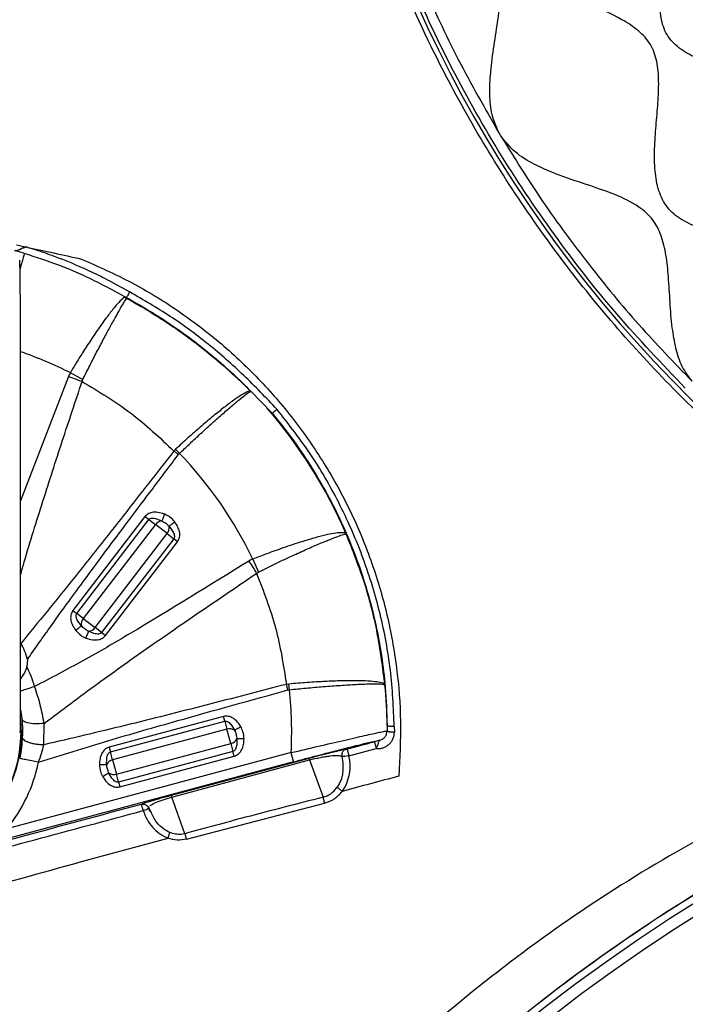
# Model space of a CAD drawing. Units: millimetres. Extents: x 69 to 1126, y 56 to 792.
# Drawn here: x 222 to 246, y 632 to 667 of the extents above; entities that cross this region are included whole.
import ezdxf

# ---------------------------------------------------------------- set-up
doc = ezdxf.new("R2010")
doc.units = ezdxf.units.MM

msp = doc.modelspace()

# ---------------------------------------------------------------- linework, layer by layer
at = {"color": 7, "linetype": 'Continuous', "lineweight": 25}
for p, q in [((222.514, 658.767), (222.648, 658.733)), ((226.12, 656.957), (226.082, 656.979)), ((226.156, 656.937), (226.12, 656.957)), ((222.455, 641.781), (222.455, 654.775)), ((224.129, 654.212), (222.455, 649.864)), ((224.19, 654.344), (224.626, 654.104)), ((224.603, 654.034), (224.626, 654.104)), ((230.373, 653.804), (230.47, 653.706)), ((230.49, 653.69), (230.471, 653.706)), ((231.236, 652.932), (230.48, 653.708)), ((227.866, 651.668), (227.807, 651.607)), ((227.866, 651.668), (228.003, 651.523)), ((226.796, 649.315), (224.28, 646.036)), ((224.416, 645.932), (226.932, 649.211)), ((227.163, 649.034), (224.646, 645.755)), ((226.868, 649.26), (226.796, 649.315)), ((226.932, 649.211), (226.868, 649.26)), ((226.932, 649.211), (227.163, 649.034)), ((227.571, 648.721), (227.163, 649.034)), ((227.2, 649.243), (227.392, 649.165)), ((225.054, 645.441), (227.571, 648.721)), ((227.571, 648.721), (227.801, 648.544)), ((227.638, 648.977), (227.763, 648.811)), ((233.824, 648.706), (233.817, 648.712)), ((227.801, 648.544), (225.285, 645.264)), ((225.421, 645.16), (227.937, 648.439)), ((227.865, 648.495), (227.801, 648.544)), ((227.937, 648.439), (227.865, 648.495)), ((230.56, 647.833), (230.758, 647.376)), ((230.694, 647.333), (230.758, 647.376)), ((224.28, 646.036), (224.352, 645.98)), ((224.352, 645.98), (224.416, 645.932)), ((224.646, 645.755), (224.416, 645.932)), ((224.579, 645.499), (224.454, 645.665)), ((224.646, 645.755), (225.054, 645.441)), ((225.017, 645.232), (224.825, 645.31)), ((225.285, 645.264), (225.054, 645.441)), ((225.285, 645.264), (225.349, 645.216)), ((225.349, 645.216), (225.421, 645.16)), ((222.695, 644.324), (222.67, 644.082)), ((231.821, 643.468), (231.734, 643.456)), ((231.84, 643.27), (231.821, 643.468)), ((222.455, 642.563), (222.5, 642.258)), ((222.467, 642.187), (222.455, 642.279)), ((222.455, 642.145), (222.467, 642.187)), ((222.471, 641.781), (222.455, 642.172)), ((229.542, 642.335), (225.549, 641.266)), ((225.594, 641.1), (229.586, 642.17)), ((229.565, 642.247), (229.542, 642.335)), ((229.586, 642.17), (229.565, 642.247)), ((229.586, 642.17), (229.661, 641.889)), ((222.423, 641.781), (222.455, 641.781)), ((223.263, 641.343), (223.277, 642.092)), ((229.661, 641.889), (225.669, 640.819)), ((229.794, 641.392), (229.661, 641.889)), ((229.818, 642.032), (229.924, 641.853)), ((235.245, 641.828), (235.251, 641.828)), ((235.502, 641.981), (235.503, 641.781)), ((230.004, 641.554), (230.002, 641.346)), ((225.549, 641.266), (225.573, 641.178)), ((225.573, 641.178), (225.594, 641.1)), ((225.669, 640.819), (225.594, 641.1)), ((225.802, 640.322), (229.794, 641.392)), ((229.87, 641.111), (225.877, 640.042)), ((229.794, 641.392), (229.87, 641.111)), ((229.89, 641.034), (229.87, 641.111)), ((233.917, 640.964), (234.87, 641.218)), ((231.901, 641.071), (221.972, 638.411)), ((231.988, 640.749), (222.059, 638.089)), ((225.46, 640.657), (225.461, 640.865)), ((225.669, 640.819), (225.802, 640.322)), ((225.922, 639.876), (229.914, 640.946)), ((232.52, 640.868), (227.707, 639.571)), ((227.733, 639.518), (232.546, 640.814)), ((229.914, 640.946), (229.89, 641.034)), ((232.546, 640.814), (233.014, 639.512)), ((225.645, 640.179), (225.54, 640.358)), ((225.877, 640.042), (225.802, 640.322)), ((225.877, 640.042), (225.898, 639.964)), ((225.898, 639.964), (225.922, 639.876)), ((227.606, 639.482), (227.733, 639.518)), ((228.193, 638.24), (227.733, 639.518)), ((226.984, 639), (226.913, 639.138)), ((226.927, 639.142), (226.944, 639.172)), ((227, 639.011), (226.927, 639.142)), ((228.252, 638.046), (233.07, 639.307)), ((224.577, 637.266), (227.602, 638.082)), ((228.193, 638.24), (228.062, 638.216))]:
    msp.add_line(p, q, dxfattribs=at)
for radius in [51.886, 50.133, 48.053]:
    msp.add_circle((277.521, 585.114), radius, dxfattribs=at)
for centre, radius, start, end in [((277.521, 685.581), 45.133, 305.3822, 234.6178), ((217.888, 641.781), 14.055, 63.3604, 70.9802), ((217.888, 641.781), 17.376, 23.4867, 40.6839), ((217.888, 641.781), 14.043, 25.5304, 43.9244), ((227.41, 648.868), 0.297, 93.312, 146.1769), ((227.347, 648.916), 0.297, 318.8231, 11.688), ((224.87, 645.559), 0.297, 138.8231, 191.688), ((224.807, 645.607), 0.297, 273.312, 326.1769), ((217.888, 641.781), 5.307, 17.5798, 25.6914), ((277.521, 585.114), 59.953, 104.42422, 270), ((217.888, 641.781), 14.031, 357.0997, 6.0918), ((217.888, 641.781), 17.364, 0.8055, 5.4779), ((277.521, 585.114), 59.706, 112.5, 75.95259), ((277.521, 585.114), 59.306, 112.5, 76.513), ((217.888, 641.781), 4.597, 282.1188, 5.072), ((217.888, 641.781), 4.583, 292.5452, 0), ((229.756, 641.607), 0.297, 55.812, 108.6769), ((229.736, 641.684), 0.297, 281.3231, 334.188), ((217.888, 641.781), 5.295, 320.4696, 348.5914), ((225.727, 640.528), 0.297, 101.3231, 154.188), ((232.42, 640.787), 0.128, 12.3431, 39.1876), ((232.434, 640.598), 1.527, 324.8636, 13.8608), ((225.707, 640.604), 0.297, 235.812, 288.6769), ((227.608, 639.49), 0.128, 12.3431, 39.1876)]:
    msp.add_arc(centre, radius, start, end, dxfattribs=at)
for points, knots in [([(253.711, 647.131), (253.237, 647.422), (252.19, 648.065), (250.576, 649.184), (248.883, 650.479), (247.232, 651.875), (245.431, 653.56), (243.533, 655.568), (241.588, 657.93), (239.803, 660.42), (238.19, 663.021), (236.638, 665.945), (235.215, 669.218), (233.988, 672.843), (233.067, 676.558), (232.461, 680.332), (232.183, 684.144), (232.226, 687.97), (232.586, 691.78), (233.263, 695.541), (234.262, 699.229), (235.568, 702.824), (237.167, 706.298), (239.051, 709.623), (241.214, 712.773), (243.636, 715.734), (246.297, 718.483), (249.175, 720.998), (252.261, 723.255), (255.529, 725.248), (258.951, 726.962), (262.501, 728.382), (266.161, 729.491), (269.904, 730.285), (273.701, 730.788), (276.25, 730.852), (277.521, 730.884)], [0, 0, 0, 0, 0.015292, 0.033822, 0.052427, 0.071046, 0.089595, 0.115541, 0.141579, 0.16766, 0.193716, 0.219675, 0.252136, 0.284713, 0.317289, 0.34975, 0.382202, 0.41477, 0.447337, 0.479789, 0.51223, 0.544787, 0.577343, 0.609784, 0.642232, 0.674795, 0.707359, 0.739806, 0.772273, 0.804855, 0.837438, 0.869905, 0.902371, 0.934952, 0.967534, 1, 1, 1, 1]), ([(250.268, 658.327), (250.089, 658.458), (249.707, 658.738), (248.965, 658.906), (248.103, 659.038), (247.148, 659.158), (246.249, 659.352), (245.522, 659.659), (244.997, 660.092), (244.701, 660.708), (244.584, 661.412), (244.578, 662.175), (244.635, 662.966), (244.707, 663.752), (244.744, 664.503), (244.694, 665.197), (244.478, 665.826), (244.024, 666.316), (243.276, 666.795), (242.238, 667.254), (241.207, 667.726), (240.442, 668.214), (239.957, 668.648), (239.576, 669.222), (239.438, 669.975), (239.528, 670.824), (239.768, 671.754), (240.096, 672.727), (240.382, 673.647), (240.518, 674.453), (240.463, 675.149), (240.146, 675.773), (239.667, 676.328), (239.086, 676.863), (238.455, 677.402), (237.831, 677.962), (237.273, 678.556), (236.836, 679.194), (236.592, 679.903), (236.634, 680.652), (236.891, 681.42), (237.306, 682.205), (237.814, 682.998), (238.287, 683.719), (238.662, 684.377), (238.909, 684.972), (239.022, 685.637), (238.862, 686.368), (238.485, 687.122), (237.969, 687.935), (237.392, 688.809), (236.909, 689.688), (236.634, 690.51), (236.592, 691.259), (236.836, 691.968), (237.273, 692.606), (237.831, 693.2), (238.455, 693.76), (239.086, 694.299), (239.667, 694.834), (240.146, 695.389), (240.463, 696.013), (240.518, 696.709), (240.365, 697.614), (239.998, 698.716), (239.642, 699.813), (239.477, 700.718), (239.464, 701.373), (239.622, 702.044), (240.074, 702.658), (240.751, 703.167), (241.586, 703.615), (242.508, 704.023), (243.36, 704.42), (244.024, 704.846), (244.478, 705.336), (244.694, 705.965), (244.744, 706.659), (244.707, 707.41), (244.635, 708.196), (244.578, 708.987), (244.584, 709.75), (244.701, 710.454), (244.997, 711.07), (245.522, 711.503), (246.201, 711.79), (246.994, 711.974), (247.849, 712.096), (248.634, 712.197), (249.301, 712.333), (249.85, 712.505), (250.133, 712.729), (250.268, 712.835)], [0, 0, 0, 0, 0.009108, 0.019544, 0.031233, 0.045709, 0.05972, 0.069437, 0.078389, 0.087387, 0.09723, 0.10795, 0.119163, 0.130332, 0.140915, 0.150534, 0.159267, 0.168037, 0.177759, 0.196198, 0.215429, 0.225006, 0.233955, 0.242376, 0.253191, 0.265016, 0.277779, 0.293205, 0.307897, 0.317974, 0.327189, 0.336425, 0.34656, 0.35767, 0.369396, 0.381224, 0.392648, 0.403317, 0.413276, 0.423246, 0.433947, 0.446831, 0.460171, 0.473245, 0.482885, 0.491759, 0.499998, 0.510562, 0.522257, 0.535062, 0.550771, 0.56602, 0.576722, 0.586692, 0.59665, 0.60732, 0.618743, 0.630572, 0.642298, 0.653408, 0.663543, 0.672778, 0.681993, 0.69207, 0.710944, 0.73047, 0.740154, 0.749173, 0.757619, 0.768394, 0.78011, 0.792709, 0.807872, 0.822208, 0.83193, 0.8407, 0.849433, 0.859052, 0.869635, 0.880804, 0.892017, 0.902737, 0.91258, 0.921578, 0.93053, 0.940247, 0.952079, 0.964378, 0.976368, 0.98508, 0.992917, 1, 1, 1, 1]), ([(250.747, 658.806), (250.621, 658.983), (250.351, 659.361), (250.236, 660.097), (250.201, 660.935), (250.235, 661.844), (250.241, 662.691), (250.144, 663.389), (249.897, 663.932), (249.427, 664.302), (248.84, 664.542), (248.167, 664.727), (247.443, 664.896), (246.714, 665.085), (246.029, 665.327), (245.435, 665.655), (244.98, 666.127), (244.78, 666.752), (244.768, 667.469), (244.89, 668.26), (245.089, 669.092), (245.278, 669.855), (245.396, 670.529), (245.419, 671.102), (245.291, 671.687), (244.881, 672.218), (244.272, 672.673), (243.513, 673.126), (242.672, 673.608), (241.909, 674.135), (241.35, 674.702), (241.027, 675.308), (240.987, 675.995), (241.148, 676.691), (241.435, 677.398), (241.791, 678.102), (242.161, 678.791), (242.485, 679.46), (242.709, 680.107), (242.757, 680.758), (242.533, 681.373), (242.037, 682.085), (241.27, 682.887), (240.514, 683.695), (240.005, 684.418), (239.732, 684.984), (239.609, 685.636), (239.783, 686.351), (240.202, 687.056), (240.79, 687.769), (241.471, 688.48), (242.093, 689.156), (242.533, 689.789), (242.757, 690.404), (242.709, 691.055), (242.485, 691.702), (242.161, 692.371), (241.791, 693.06), (241.435, 693.764), (241.148, 694.471), (240.987, 695.167), (241.027, 695.854), (241.35, 696.46), (241.872, 696.989), (242.539, 697.466), (243.29, 697.911), (243.98, 698.308), (244.555, 698.692), (244.99, 699.071), (245.33, 699.566), (245.437, 700.226), (245.348, 700.974), (245.153, 701.826), (244.919, 702.749), (244.767, 703.641), (244.78, 704.41), (244.98, 705.035), (245.435, 705.507), (246.029, 705.835), (246.714, 706.077), (247.443, 706.266), (248.167, 706.435), (248.84, 706.62), (249.427, 706.86), (249.897, 707.23), (250.144, 707.773), (250.253, 708.56), (250.224, 709.582), (250.195, 710.601), (250.286, 711.397), (250.428, 711.942), (250.644, 712.222), (250.747, 712.356)], [0, 0, 0, 0, 0.009516, 0.020369, 0.032432, 0.047177, 0.061092, 0.070372, 0.07858, 0.08683, 0.096221, 0.106804, 0.11812, 0.129548, 0.14048, 0.150488, 0.159615, 0.168781, 0.178893, 0.191359, 0.20442, 0.217218, 0.226559, 0.23501, 0.24271, 0.252637, 0.263957, 0.276604, 0.292245, 0.307371, 0.317848, 0.327478, 0.33713, 0.347666, 0.359122, 0.371083, 0.382965, 0.394178, 0.404306, 0.413425, 0.422554, 0.432711, 0.452043, 0.472181, 0.482147, 0.491385, 0.499999, 0.511032, 0.523169, 0.536328, 0.552227, 0.567255, 0.577411, 0.586541, 0.59566, 0.605788, 0.617001, 0.628883, 0.640844, 0.6523, 0.662836, 0.672488, 0.682118, 0.692595, 0.705367, 0.718654, 0.731619, 0.741055, 0.749567, 0.75729, 0.767181, 0.778405, 0.790903, 0.806298, 0.821072, 0.831185, 0.840351, 0.849477, 0.859485, 0.870418, 0.881846, 0.893162, 0.903745, 0.913136, 0.921386, 0.929594, 0.938873, 0.956786, 0.97539, 0.984424, 0.992593, 1, 1, 1, 1]), ([(255.05, 663.109), (254.926, 663.2), (254.658, 663.395), (254.01, 663.526), (253.21, 663.579), (252.281, 663.618), (251.519, 663.713), (250.951, 663.893), (250.573, 664.106), (250.291, 664.42), (250.119, 664.873), (250.068, 665.446), (250.119, 666.117), (250.229, 666.814), (250.352, 667.504), (250.44, 668.156), (250.442, 668.713), (250.327, 669.164), (250.096, 669.5), (249.762, 669.758), (249.28, 670.012), (248.644, 670.253), (247.889, 670.513), (247.193, 670.786), (246.609, 671.096), (246.167, 671.438), (245.825, 671.917), (245.735, 672.57), (245.87, 673.296), (246.149, 674.095), (246.51, 674.927), (246.827, 675.708), (246.995, 676.389), (246.973, 676.982), (246.682, 677.5), (246.238, 677.941), (245.696, 678.365), (245.101, 678.793), (244.51, 679.24), (243.98, 679.719), (243.565, 680.24), (243.332, 680.838), (243.393, 681.478), (243.663, 682.122), (244.082, 682.778), (244.587, 683.438), (245.055, 684.036), (245.425, 684.58), (245.67, 685.07), (245.785, 685.628), (245.62, 686.245), (245.248, 686.862), (244.74, 687.534), (244.168, 688.259), (243.682, 688.993), (243.393, 689.684), (243.332, 690.324), (243.565, 690.922), (243.98, 691.443), (244.51, 691.922), (245.101, 692.369), (245.696, 692.797), (246.238, 693.221), (246.682, 693.662), (246.973, 694.18), (246.996, 694.773), (246.805, 695.541), (246.403, 696.477), (246.008, 697.414), (245.8, 698.195), (245.749, 698.756), (245.864, 699.334), (246.276, 699.845), (246.896, 700.237), (247.663, 700.569), (248.506, 700.86), (249.237, 701.128), (249.762, 701.404), (250.096, 701.662), (250.327, 701.998), (250.442, 702.449), (250.44, 703.006), (250.352, 703.658), (250.229, 704.348), (250.119, 705.045), (250.068, 705.716), (250.119, 706.289), (250.291, 706.742), (250.573, 707.056), (250.951, 707.269), (251.474, 707.434), (252.14, 707.529), (252.91, 707.573), (253.614, 707.603), (254.207, 707.674), (254.689, 707.784), (254.935, 707.967), (255.05, 708.053)], [0, 0, 0, 0, 0.007203, 0.015595, 0.031187, 0.04624, 0.060632, 0.06801, 0.074715, 0.081025, 0.087587, 0.097372, 0.108327, 0.119928, 0.131475, 0.142262, 0.15177, 0.158068, 0.164135, 0.170684, 0.178026, 0.190329, 0.203541, 0.216682, 0.226363, 0.235173, 0.243231, 0.253608, 0.265375, 0.278403, 0.294277, 0.309209, 0.319128, 0.327859, 0.33661, 0.346581, 0.357829, 0.369859, 0.381995, 0.393572, 0.404111, 0.413648, 0.423196, 0.433765, 0.446828, 0.460514, 0.473876, 0.483559, 0.492223, 0.500015, 0.510039, 0.521603, 0.534621, 0.550743, 0.566226, 0.576794, 0.586342, 0.595879, 0.606419, 0.617995, 0.630132, 0.642162, 0.65341, 0.663381, 0.672131, 0.680863, 0.690781, 0.710013, 0.730067, 0.739842, 0.748716, 0.756797, 0.767137, 0.778806, 0.791689, 0.807335, 0.821956, 0.829298, 0.835848, 0.841914, 0.848212, 0.85772, 0.868507, 0.880054, 0.891656, 0.90261, 0.912396, 0.918957, 0.925267, 0.931972, 0.93935, 0.951483, 0.964267, 0.976691, 0.985558, 0.993287, 1, 1, 1, 1]), ([(234.547, 673.411), (234.829, 672.482), (235.393, 670.625), (236.47, 667.916), (237.7, 665.263), (238.668, 663.568), (239.153, 662.718)], [0, 0, 0, 0, 0.249346, 0.498522, 0.748585, 1, 1, 1, 1]), ([(239.153, 662.718), (239.064, 662.926), (238.879, 663.356), (238.822, 664.084), (238.857, 664.894), (238.98, 665.772), (239.124, 666.654), (239.222, 667.476), (239.224, 668.221), (239.066, 668.919), (238.626, 669.594), (237.921, 670.216), (237.033, 670.841), (236.173, 671.441), (235.444, 672.056), (234.869, 672.674), (234.652, 673.171), (234.547, 673.411)], [0, 0, 0, 0, 0.053008, 0.109644, 0.170103, 0.244272, 0.318224, 0.381137, 0.43932, 0.493251, 0.547211, 0.626199, 0.713368, 0.803728, 0.873045, 0.938494, 1, 1, 1, 1]), ([(239.153, 662.718), (239.165, 662.697), (239.186, 662.658), (239.21, 662.621), (239.22, 662.605)], [0, 0, 0, 0, 0.56, 1, 1, 1, 1]), ([(239.22, 662.605), (239.7, 661.835), (240.661, 660.295), (242.279, 658.105), (244.008, 656.002), (245.267, 654.695), (245.896, 654.042)], [0, 0, 0, 0, 0.250055, 0.500042, 0.749996, 1, 1, 1, 1]), ([(245.896, 654.042), (245.772, 654.209), (245.512, 654.557), (245.315, 655.212), (245.186, 655.965), (245.124, 656.802), (245.079, 657.651), (245, 658.431), (244.846, 659.115), (244.546, 659.716), (243.976, 660.217), (243.169, 660.593), (242.186, 660.922), (241.232, 661.237), (240.396, 661.603), (239.703, 662.012), (239.377, 662.412), (239.22, 662.605)], [0, 0, 0, 0, 0.051632, 0.107482, 0.167736, 0.242142, 0.316465, 0.379491, 0.437344, 0.490506, 0.54377, 0.622747, 0.71082, 0.802418, 0.872547, 0.938432, 1, 1, 1, 1]), ([(222.245, 658.613), (222.271, 658.611), (222.326, 658.608), (222.418, 658.647), (222.527, 658.702), (222.609, 658.723), (222.648, 658.733)], [0, 0, 0, 0, 0.229426, 0.479716, 0.75603, 1, 1, 1, 1]), ([(222.648, 658.733), (222.612, 658.725), (222.554, 658.711), (222.481, 658.671), (222.413, 658.632), (222.342, 658.598), (222.296, 658.603), (222.274, 658.605)], [0, 0, 0, 0, 0.228263, 0.36701, 0.525998, 0.771754, 1, 1, 1, 1]), ([(222.319, 658.81), (222.352, 658.803), (222.417, 658.79), (222.482, 658.775), (222.514, 658.767)], [0, 0, 0, 0, 0.503113, 1, 1, 1, 1]), ([(222.648, 658.733), (222.667, 658.729), (222.989, 658.66), (223.633, 658.522), (224.256, 658.384), (224.577, 658.312)], [0, 0, 0, 0, 0.030705, 0.500516, 1, 1, 1, 1]), ([(226.261, 657.163), (225.974, 657.324), (225.491, 657.594), (224.932, 657.863), (224.632, 657.998), (224.236, 658.172), (223.896, 658.309), (223.586, 658.422), (223.583, 658.423), (223.573, 658.427), (223.534, 658.441), (223.384, 658.495), (223.082, 658.598), (222.807, 658.684), (222.648, 658.733)], [0, 0, 0, 0, 0.249709, 0.420259, 0.471206, 0.499263, 0.749433, 0.749514, 0.750107, 0.751722, 0.75777, 0.781146, 0.873018, 1, 1, 1, 1]), ([(222.274, 658.605), (222.678, 658.482), (223.529, 658.221), (224.831, 657.685), (225.696, 657.216), (226.149, 656.97)], [0, 0, 0, 0, 0.300695, 0.633157, 1, 1, 1, 1]), ([(222.455, 654.775), (222.455, 655.001), (222.454, 655.454), (222.453, 656.108), (222.45, 656.712), (222.446, 657.243), (222.442, 657.682), (222.436, 658.009), (222.431, 658.224), (222.427, 658.257), (222.425, 658.274)], [0, 0, 0, 0, 0.125013, 0.249995, 0.374992, 0.499993, 0.624992, 0.749994, 0.874946, 1, 1, 1, 1]), ([(222.589, 658.51), (222.581, 658.482), (222.565, 658.427), (222.512, 658.237), (222.459, 658.049), (222.437, 657.97)], [0, 0, 0, 0, 0.36634, 0.732681, 1, 1, 1, 1]), ([(224.577, 658.312), (225.166, 658.052), (226.336, 657.533), (227.971, 656.529), (229.483, 655.375), (230.857, 654.072), (232.081, 652.636), (233.143, 651.08), (234.038, 649.425), (234.751, 647.686), (235.277, 645.883), (235.61, 644.033), (235.757, 642.147), (235.69, 640.885), (235.656, 640.25)], [0, 0, 0, 0, 0.084446, 0.167899, 0.251325, 0.333887, 0.416081, 0.498887, 0.581396, 0.663789, 0.747079, 0.830595, 0.914655, 1, 1, 1, 1]), ([(226.082, 656.98), (226.02, 656.927), (225.908, 656.83), (225.715, 656.604), (225.564, 656.412), (225.423, 656.226), (225.223, 655.95), (224.955, 655.559), (224.666, 655.115), (224.412, 654.712), (224.26, 654.459), (224.19, 654.344)], [0, 0, 0, 0, 0.163176, 0.295003, 0.36548, 0.421985, 0.520928, 0.667646, 0.796388, 0.907169, 1, 1, 1, 1]), ([(224.626, 654.104), (224.708, 654.266), (224.871, 654.589), (225.113, 655.06), (225.346, 655.504), (225.563, 655.908), (225.759, 656.263), (225.926, 656.56), (226.064, 656.794), (226.125, 656.89), (226.156, 656.937)], [0, 0, 0, 0, 0.124534, 0.249653, 0.374713, 0.49968, 0.624662, 0.749736, 0.874872, 1, 1, 1, 1]), ([(226.261, 657.163), (226.247, 657.138), (226.218, 657.086), (226.181, 657.021), (226.155, 656.977), (226.151, 656.972), (226.149, 656.97)], [0, 0, 0, 0, 0.240647, 0.5, 0.759353, 1, 1, 1, 1]), ([(226.149, 656.97), (226.455, 656.796), (227.025, 656.475), (227.784, 655.976), (228.497, 655.464), (229.184, 654.918), (229.866, 654.32), (230.28, 653.907), (230.48, 653.708)], [0, 0, 0, 0, 0.193933, 0.360633, 0.500011, 0.677811, 0.844416, 1, 1, 1, 1]), ([(226.156, 656.938), (226.261, 656.88), (226.473, 656.763), (226.786, 656.581), (227.102, 656.389), (227.408, 656.195), (227.718, 655.99), (228.036, 655.77), (228.417, 655.495), (228.921, 655.109), (229.6, 654.548), (230.093, 654.074), (230.373, 653.804)], [0, 0, 0, 0, 0.068615, 0.138307, 0.206627, 0.279396, 0.344775, 0.418181, 0.499604, 0.612215, 0.778898, 1, 1, 1, 1]), ([(231.404, 653.069), (231.024, 653.467), (230.264, 654.264), (229.021, 655.355), (227.69, 656.336), (226.737, 656.887), (226.261, 657.163)], [0, 0, 0, 0, 0.250365, 0.500514, 0.750051, 1, 1, 1, 1]), ([(224.19, 654.344), (224.177, 654.319), (224.155, 654.277), (224.137, 654.231), (224.129, 654.212)], [0, 0, 0, 0, 0.559965, 1, 1, 1, 1]), ([(224.129, 654.212), (224.218, 654.178), (224.377, 654.119), (224.534, 654.06), (224.603, 654.034)], [0, 0, 0, 0, 0.559971, 1, 1, 1, 1]), ([(222.455, 647.282), (222.498, 647.434), (222.743, 648.296), (223.234, 649.852), (223.908, 651.951), (224.371, 653.34), (224.603, 654.034)], [0, 0, 0, 0, 0.067003, 0.379952, 0.690448, 1, 1, 1, 1]), ([(224.603, 654.034), (225.181, 653.687), (226.336, 652.994), (227.317, 652.069), (227.807, 651.607)], [0, 0, 0, 0, 0.500005, 1, 1, 1, 1]), ([(230.47, 653.706), (230.427, 653.693), (230.34, 653.665), (230.123, 653.536), (229.847, 653.347), (229.515, 653.095), (229.139, 652.792), (228.729, 652.445), (228.3, 652.068), (228.011, 651.801), (227.866, 651.668)], [0, 0, 0, 0, 0.124797, 0.249769, 0.374734, 0.499693, 0.624648, 0.749781, 0.875109, 1, 1, 1, 1]), ([(228.003, 651.523), (228.114, 651.628), (228.347, 651.848), (228.706, 652.181), (229.077, 652.519), (229.446, 652.85), (229.797, 653.156), (230.106, 653.415), (230.358, 653.613), (230.445, 653.664), (230.49, 653.691)], [0, 0, 0, 0, 0.097422, 0.202721, 0.315899, 0.436957, 0.565896, 0.702718, 0.84742, 1, 1, 1, 1]), ([(231.236, 652.932), (231.238, 652.932), (231.241, 652.931), (231.246, 652.937), (231.258, 652.946), (231.287, 652.964), (231.33, 653.004), (231.368, 653.036), (231.388, 653.054), (231.4, 653.064), (231.403, 653.067), (231.404, 653.069)], [0, 0, 0, 0, 0.130005, 0.211552, 0.259225, 0.501348, 0.743831, 0.870286, 0.958157, 0.9846, 1, 1, 1, 1]), ([(231.236, 652.932), (231.492, 652.611), (231.992, 651.987), (232.657, 650.986), (233.25, 649.956), (233.77, 648.887), (234.209, 647.802), (234.574, 646.689), (234.859, 645.575), (235.064, 644.457), (235.21, 643.284), (235.236, 642.469), (235.25, 642.025)], [0, 0, 0, 0, 0.103005, 0.200605, 0.301478, 0.401752, 0.499686, 0.596868, 0.698469, 0.791419, 0.886383, 1, 1, 1, 1]), ([(235.502, 641.981), (235.471, 642.64), (235.411, 643.961), (235.036, 645.927), (234.455, 647.853), (233.65, 649.704), (232.65, 651.467), (231.821, 652.533), (231.404, 653.069)], [0, 0, 0, 0, 0.165898, 0.332337, 0.500304, 0.666791, 0.832701, 1, 1, 1, 1]), ([(227.807, 651.607), (227.222, 650.857), (226.052, 649.357), (224.285, 647.111), (223.078, 645.634), (222.474, 644.894)], [0, 0, 0, 0, 0.332594, 0.665541, 1, 1, 1, 1]), ([(222.695, 644.324), (222.815, 644.497), (223.071, 644.868), (223.49, 645.457), (223.966, 646.117), (224.5, 646.848), (225.037, 647.576), (225.631, 648.376), (226.296, 649.265), (227.099, 650.333), (227.668, 651.087), (227.968, 651.484)], [0, 0, 0, 0, 0.070975, 0.152206, 0.243701, 0.345464, 0.457497, 0.549067, 0.681565, 0.831876, 1, 1, 1, 1]), ([(227.807, 651.607), (227.837, 651.584), (227.89, 651.543), (227.945, 651.502), (227.968, 651.484)], [0, 0, 0, 0, 0.559971, 1, 1, 1, 1]), ([(227.968, 651.484), (227.974, 651.492), (227.985, 651.505), (227.997, 651.517), (228.003, 651.523)], [0, 0, 0, 0, 0.559979, 1, 1, 1, 1]), ([(227.486, 649.401), (227.407, 649.427), (227.26, 649.474), (227.055, 649.47), (226.896, 649.415), (226.829, 649.348), (226.796, 649.315)], [0, 0, 0, 0, 0.337031, 0.620631, 0.814393, 1, 1, 1, 1]), ([(227.392, 649.165), (227.397, 649.175), (227.405, 649.196), (227.427, 649.253), (227.455, 649.323), (227.476, 649.375), (227.486, 649.401)], [0, 0, 0, 0, 0.249969, 0.499941, 0.74981, 1, 1, 1, 1]), ([(227.841, 649.128), (227.784, 649.191), (227.682, 649.304), (227.546, 649.371), (227.486, 649.401)], [0, 0, 0, 0, 0.559855, 1, 1, 1, 1]), ([(226.932, 649.211), (226.94, 649.219), (226.955, 649.233), (226.991, 649.254), (227.075, 649.27), (227.147, 649.255), (227.2, 649.243)], [0, 0, 0, 0, 0.114696, 0.21976, 0.425774, 1, 1, 1, 1]), ([(227.392, 649.165), (227.438, 649.139), (227.528, 649.088), (227.601, 649.014), (227.638, 648.977)], [0, 0, 0, 0, 0.500003, 1, 1, 1, 1]), ([(227.841, 649.128), (227.819, 649.112), (227.774, 649.078), (227.714, 649.033), (227.665, 648.997), (227.647, 648.983), (227.638, 648.977)], [0, 0, 0, 0, 0.25019, 0.500059, 0.750031, 1, 1, 1, 1]), ([(227.937, 648.439), (227.965, 648.491), (228.024, 648.601), (228.01, 648.788), (227.948, 648.967), (227.878, 649.072), (227.841, 649.128)], [0, 0, 0, 0, 0.235452, 0.493217, 0.729239, 1, 1, 1, 1]), ([(227.763, 648.811), (227.789, 648.763), (227.823, 648.699), (227.828, 648.6), (227.81, 648.563), (227.801, 648.544)], [0, 0, 0, 0, 0.571287, 0.783634, 1, 1, 1, 1]), ([(233.817, 648.712), (233.789, 648.728), (233.733, 648.759), (233.536, 648.753), (233.262, 648.709), (232.966, 648.639), (232.697, 648.565), (232.483, 648.503), (232.138, 648.396), (231.662, 648.238), (231.08, 648.031), (230.721, 647.895), (230.56, 647.833)], [0, 0, 0, 0, 0.114255, 0.228456, 0.342597, 0.456671, 0.515943, 0.572675, 0.626867, 0.773946, 0.898322, 1, 1, 1, 1]), ([(230.758, 647.376), (230.947, 647.471), (231.327, 647.66), (231.88, 647.921), (232.398, 648.156), (232.858, 648.357), (233.245, 648.517), (233.542, 648.632), (233.748, 648.703), (233.794, 648.709), (233.817, 648.712)], [0, 0, 0, 0, 0.124828, 0.249759, 0.374703, 0.499659, 0.62477, 0.749873, 0.874923, 1, 1, 1, 1]), ([(235.173, 643.439), (235.097, 644.04), (234.946, 645.244), (234.493, 647.013), (234.047, 648.141), (233.824, 648.706)], [0, 0, 0, 0, 0.33326, 0.666593, 1, 1, 1, 1]), ([(230.426, 647.763), (229.05, 646.911), (227.134, 645.725), (224.639, 644.265), (223.511, 643.678), (222.947, 643.384)], [0, 0, 0, 0, 0.560017, 0.780028, 1, 1, 1, 1]), ([(230.56, 647.833), (230.534, 647.822), (230.488, 647.8), (230.445, 647.774), (230.426, 647.763)], [0, 0, 0, 0, 0.559962, 1, 1, 1, 1]), ([(230.426, 647.763), (230.476, 647.682), (230.566, 647.538), (230.655, 647.396), (230.694, 647.333)], [0, 0, 0, 0, 0.559971, 1, 1, 1, 1]), ([(223.277, 642.092), (223.898, 642.559), (225.122, 643.479), (226.986, 644.798), (228.837, 646.077), (230.076, 646.915), (230.694, 647.333)], [0, 0, 0, 0, 0.257088, 0.506398, 0.753597, 1, 1, 1, 1]), ([(230.694, 647.333), (230.937, 646.706), (231.424, 645.451), (231.63, 644.121), (231.734, 643.456)], [0, 0, 0, 0, 0.500005, 1, 1, 1, 1]), ([(224.28, 646.036), (224.252, 645.984), (224.193, 645.874), (224.207, 645.687), (224.269, 645.508), (224.339, 645.403), (224.376, 645.347)], [0, 0, 0, 0, 0.235452, 0.493217, 0.729239, 1, 1, 1, 1]), ([(224.454, 645.665), (224.429, 645.712), (224.394, 645.777), (224.389, 645.875), (224.407, 645.912), (224.416, 645.932)], [0, 0, 0, 0, 0.571287, 0.783634, 1, 1, 1, 1]), ([(224.376, 645.347), (224.398, 645.364), (224.443, 645.397), (224.503, 645.442), (224.552, 645.479), (224.57, 645.492), (224.579, 645.499)], [0, 0, 0, 0, 0.25019, 0.500059, 0.750031, 1, 1, 1, 1]), ([(224.376, 645.347), (224.433, 645.284), (224.535, 645.171), (224.671, 645.104), (224.731, 645.074)], [0, 0, 0, 0, 0.559855, 1, 1, 1, 1]), ([(224.825, 645.31), (224.779, 645.336), (224.689, 645.388), (224.616, 645.462), (224.579, 645.499)], [0, 0, 0, 0, 0.500003, 1, 1, 1, 1]), ([(224.825, 645.31), (224.82, 645.3), (224.812, 645.279), (224.79, 645.222), (224.762, 645.152), (224.741, 645.1), (224.731, 645.074)], [0, 0, 0, 0, 0.249969, 0.499941, 0.74981, 1, 1, 1, 1]), ([(225.285, 645.264), (225.277, 645.257), (225.262, 645.242), (225.226, 645.221), (225.142, 645.205), (225.07, 645.221), (225.017, 645.232)], [0, 0, 0, 0, 0.114696, 0.219759, 0.425774, 1, 1, 1, 1]), ([(222.695, 644.324), (222.664, 644.426), (222.603, 644.625), (222.516, 644.806), (222.474, 644.894)], [0, 0, 0, 0, 0.511461, 1, 1, 1, 1]), ([(224.731, 645.074), (224.811, 645.049), (224.957, 645.001), (225.162, 645.005), (225.321, 645.06), (225.388, 645.127), (225.421, 645.16)], [0, 0, 0, 0, 0.337031, 0.620631, 0.814393, 1, 1, 1, 1]), ([(260.575, 643.904), (260.379, 643.854), (258.741, 643.434), (255.738, 642.363), (251.57, 640.755), (247.523, 638.853), (243.638, 636.651), (239.95, 634.131), (236.477, 631.317), (233.239, 628.23), (230.257, 624.895), (227.548, 621.336), (225.133, 617.577), (223.022, 613.645), (221.224, 609.568), (219.745, 605.369), (218.581, 601.079), (217.696, 596.728), (217.346, 593.793), (217.171, 592.328)], [0, 0, 0, 0, 0.008441, 0.070523, 0.132708, 0.194801, 0.256787, 0.318774, 0.38087, 0.443011, 0.505157, 0.567271, 0.629325, 0.69131, 0.753206, 0.815017, 0.876783, 0.938461, 1, 1, 1, 1]), ([(222.67, 644.082), (222.655, 644.026), (222.617, 643.889), (222.52, 643.748), (222.467, 643.669), (222.455, 643.651)], [0, 0, 0, 0, 0.339894, 0.845842, 1, 1, 1, 1]), ([(235.173, 643.439), (235.155, 643.459), (235.119, 643.499), (234.91, 643.543), (234.594, 643.572), (234.174, 643.584), (233.667, 643.58), (233.09, 643.559), (232.467, 643.523), (232.036, 643.486), (231.821, 643.468)], [0, 0, 0, 0, 0.124712, 0.249839, 0.374831, 0.49972, 0.624641, 0.749733, 0.875055, 1, 1, 1, 1]), ([(217.961, 592.204), (218.09, 593.167), (218.354, 595.145), (218.952, 598.159), (219.722, 601.241), (220.664, 604.288), (221.761, 607.274), (222.987, 610.133), (224.373, 612.954), (225.891, 615.678), (227.558, 618.329), (229.33, 620.849), (231.224, 623.271), (233.252, 625.607), (235.412, 627.848), (237.931, 630.205), (240.805, 632.586), (244.059, 634.932), (246.941, 636.735), (249.297, 638.043), (251.119, 638.974), (252.863, 639.796), (254.58, 640.537), (256.143, 641.157), (257.643, 641.706), (259.238, 642.245), (260.878, 642.738), (262.003, 643.056), (262.512, 643.18), (262.529, 643.184)], [0, 0, 0, 0, 0.04051, 0.0832, 0.128071, 0.172943, 0.216179, 0.260675, 0.302649, 0.347197, 0.390694, 0.433141, 0.475606, 0.518857, 0.562085, 0.605291, 0.66264, 0.717593, 0.772435, 0.804305, 0.829957, 0.857776, 0.884705, 0.907932, 0.927882, 0.951285, 0.978141, 0.999279, 1, 1, 1, 1]), ([(222.455, 643.228), (222.47, 643.233), (222.528, 643.251), (222.704, 643.307), (222.866, 643.358), (222.947, 643.384)], [0, 0, 0, 0, 0.144888, 0.572444, 1, 1, 1, 1]), ([(223.277, 642.092), (223.238, 642.304), (223.159, 642.729), (223.018, 643.165), (222.947, 643.384)], [0, 0, 0, 0, 0.498468, 1, 1, 1, 1]), ([(223.079, 640.734), (223.886, 640.988), (225.501, 641.496), (228.409, 642.323), (230.506, 642.905), (231.788, 643.26)], [0, 0, 0, 0, 0.279988, 0.559993, 1, 1, 1, 1]), ([(231.734, 643.456), (230.797, 643.213), (228.923, 642.727), (226.102, 642.008), (224.211, 641.565), (223.263, 641.344)], [0, 0, 0, 0, 0.332515, 0.665392, 1, 1, 1, 1]), ([(231.788, 643.26), (231.778, 643.297), (231.76, 643.362), (231.742, 643.427), (231.734, 643.456)], [0, 0, 0, 0, 0.559971, 1, 1, 1, 1]), ([(231.788, 643.26), (231.797, 643.263), (231.815, 643.267), (231.832, 643.269), (231.84, 643.27)], [0, 0, 0, 0, 0.55999, 1, 1, 1, 1]), ([(231.84, 643.27), (232.035, 643.289), (232.437, 643.328), (233.042, 643.38), (233.64, 643.424), (234.094, 643.452), (234.42, 643.466), (234.648, 643.473), (234.89, 643.476), (235.11, 643.469), (235.151, 643.449), (235.173, 643.439)], [0, 0, 0, 0, 0.11322, 0.234208, 0.362967, 0.499502, 0.567959, 0.642421, 0.722888, 0.854715, 1, 1, 1, 1]), ([(222.5, 642.258), (222.509, 642.138), (222.525, 641.925), (222.519, 641.71), (222.517, 641.616)], [0, 0, 0, 0, 0.559991, 1, 1, 1, 1]), ([(223.277, 642.092), (223.171, 642.082), (222.96, 642.062), (222.702, 642.101), (222.541, 642.17), (222.514, 642.229), (222.5, 642.258)], [0, 0, 0, 0, 0.279621, 0.559091, 0.779612, 1, 1, 1, 1]), ([(230.141, 641.983), (230.094, 642.052), (230.006, 642.179), (229.841, 642.301), (229.682, 642.354), (229.588, 642.341), (229.542, 642.335)], [0, 0, 0, 0, 0.337031, 0.620631, 0.814393, 1, 1, 1, 1]), ([(229.586, 642.17), (229.597, 642.171), (229.618, 642.174), (229.659, 642.168), (229.736, 642.13), (229.783, 642.074), (229.818, 642.032)], [0, 0, 0, 0, 0.114696, 0.21976, 0.425774, 1, 1, 1, 1]), ([(229.924, 641.853), (229.933, 641.859), (229.952, 641.87), (230.005, 641.902), (230.069, 641.94), (230.117, 641.969), (230.141, 641.983)], [0, 0, 0, 0, 0.249969, 0.499941, 0.74981, 1, 1, 1, 1]), ([(229.924, 641.853), (229.944, 641.805), (229.984, 641.709), (229.997, 641.606), (230.004, 641.554)], [0, 0, 0, 0, 0.500003, 1, 1, 1, 1]), ([(230.257, 641.551), (230.25, 641.636), (230.238, 641.787), (230.171, 641.923), (230.141, 641.983)], [0, 0, 0, 0, 0.559855, 1, 1, 1, 1]), ([(231.901, 641.071), (232.223, 641.147), (232.865, 641.299), (233.753, 641.506), (234.51, 641.68), (234.823, 641.748), (234.979, 641.781)], [0, 0, 0, 0, 0.249959, 0.499471, 0.751163, 1, 1, 1, 1]), ([(234.87, 641.218), (234.91, 641.216), (234.99, 641.212), (235.109, 641.237), (235.22, 641.286), (235.317, 641.356), (235.398, 641.446), (235.458, 641.549), (235.496, 641.663), (235.501, 641.742), (235.503, 641.781)], [0, 0, 0, 0, 0.125315, 0.25049, 0.375323, 0.499991, 0.624649, 0.749541, 0.874771, 1, 1, 1, 1]), ([(234.979, 641.781), (235.047, 641.795), (235.183, 641.822), (235.224, 641.826), (235.245, 641.828)], [0, 0, 0, 0, 0.50082, 1, 1, 1, 1]), ([(235.001, 641.505), (235.035, 641.518), (235.105, 641.544), (235.186, 641.623), (235.24, 641.72), (235.248, 641.792), (235.251, 641.828)], [0, 0, 0, 0, 0.246964, 0.495629, 0.746903, 1, 1, 1, 1]), ([(235.502, 641.981), (235.471, 641.981), (235.424, 641.981), (235.366, 641.986), (235.326, 641.991), (235.293, 641.999), (235.26, 642.01), (235.254, 642.019), (235.25, 642.025)], [0, 0, 0, 0, 0.238648, 0.36784, 0.500001, 0.632161, 0.761353, 1, 1, 1, 1]), ([(235.25, 642.025), (235.251, 641.988), (235.251, 641.922), (235.251, 641.857), (235.251, 641.828)], [0, 0, 0, 0, 0.56027, 1, 1, 1, 1]), ([(235.503, 641.781), (235.473, 641.781), (235.426, 641.782), (235.368, 641.787), (235.327, 641.793), (235.294, 641.801), (235.262, 641.812), (235.255, 641.821), (235.251, 641.828)], [0, 0, 0, 0, 0.238737, 0.367898, 0.5, 0.632103, 0.761264, 1, 1, 1, 1]), ([(222.517, 641.616), (222.509, 641.496), (222.495, 641.253), (222.449, 640.996), (222.425, 640.865)], [0, 0, 0, 0, 0.492905, 1, 1, 1, 1]), ([(223.263, 641.343), (223.216, 641.344), (223.123, 641.346), (222.984, 641.361), (222.854, 641.387), (222.739, 641.422), (222.643, 641.464), (222.573, 641.512), (222.526, 641.563), (222.52, 641.598), (222.517, 641.616)], [0, 0, 0, 0, 0.124977, 0.249927, 0.374958, 0.500049, 0.624991, 0.749982, 0.875022, 1, 1, 1, 1]), ([(229.914, 640.946), (229.968, 640.97), (230.081, 641.021), (230.184, 641.178), (230.244, 641.358), (230.253, 641.484), (230.257, 641.551)], [0, 0, 0, 0, 0.235452, 0.493217, 0.729239, 1, 1, 1, 1]), ([(230.257, 641.551), (230.229, 641.551), (230.173, 641.552), (230.098, 641.553), (230.037, 641.554), (230.015, 641.554), (230.004, 641.554)], [0, 0, 0, 0, 0.25019, 0.500059, 0.750031, 1, 1, 1, 1]), ([(231.988, 640.749), (232.267, 640.824), (232.825, 640.972), (233.604, 641.175), (234.218, 641.33), (234.646, 641.434), (234.917, 641.495), (234.973, 641.502), (235.001, 641.505)], [0, 0, 0, 0, 0.187214, 0.373611, 0.560085, 0.706856, 0.853566, 1, 1, 1, 1]), ([(233.847, 641.195), (234.025, 641.243), (234.343, 641.328), (234.661, 641.413), (234.801, 641.451)], [0, 0, 0, 0, 0.559928, 1, 1, 1, 1]), ([(235.001, 641.505), (234.964, 641.495), (234.899, 641.477), (234.831, 641.459), (234.801, 641.451)], [0, 0, 0, 0, 0.560395, 1, 1, 1, 1]), ([(234.801, 641.451), (234.801, 641.45), (234.803, 641.448), (234.808, 641.435), (234.816, 641.412), (234.825, 641.38), (234.836, 641.342), (234.848, 641.3), (234.86, 641.258), (234.867, 641.231), (234.87, 641.218)], [0, 0, 0, 0, 0.114235, 0.23722, 0.366819, 0.499996, 0.633175, 0.762776, 0.885763, 1, 1, 1, 1]), ([(234.87, 641.218), (234.878, 641.234), (234.894, 641.265), (234.922, 641.33), (234.944, 641.394), (234.962, 641.444), (234.976, 641.486), (234.991, 641.498), (235.001, 641.505)], [0, 0, 0, 0, 0.11821, 0.24167, 0.489747, 0.616235, 0.742752, 1, 1, 1, 1]), ([(223.079, 640.734), (223.118, 640.837), (223.196, 641.041), (223.241, 641.244), (223.263, 641.343)], [0, 0, 0, 0, 0.509595, 1, 1, 1, 1]), ([(225.549, 641.266), (225.495, 641.241), (225.382, 641.19), (225.279, 641.033), (225.219, 640.853), (225.211, 640.728), (225.206, 640.661)], [0, 0, 0, 0, 0.235452, 0.493217, 0.729239, 1, 1, 1, 1]), ([(225.461, 640.865), (225.47, 640.918), (225.482, 640.991), (225.538, 641.071), (225.575, 641.09), (225.594, 641.1)], [0, 0, 0, 0, 0.571287, 0.783634, 1, 1, 1, 1]), ([(230.002, 641.346), (229.993, 641.293), (229.981, 641.221), (229.926, 641.14), (229.888, 641.121), (229.87, 641.111)], [0, 0, 0, 0, 0.571287, 0.783634, 1, 1, 1, 1]), ([(233.813, 641.186), (233.769, 641.179), (233.685, 641.164), (233.348, 641.084), (232.938, 640.98), (232.654, 640.904), (232.52, 640.868)], [0, 0, 0, 0, 0.323193, 0.616326, 0.817623, 1, 1, 1, 1]), ([(233.813, 641.186), (233.79, 641.177), (233.754, 641.163), (233.716, 641.128), (233.692, 641.095), (233.676, 641.058), (233.663, 641.008), (233.669, 640.97), (233.672, 640.945)], [0, 0, 0, 0, 0.239717, 0.368527, 0.499999, 0.631472, 0.760282, 1, 1, 1, 1]), ([(233.813, 641.186), (233.814, 641.186), (233.816, 641.187), (233.826, 641.189), (233.836, 641.192), (233.843, 641.194), (233.847, 641.195)], [0, 0, 0, 0, 0.282757, 0.566997, 0.783787, 1, 1, 1, 1]), ([(233.847, 641.195), (233.848, 641.194), (233.849, 641.192), (233.855, 641.179), (233.862, 641.156), (233.872, 641.125), (233.883, 641.087), (233.895, 641.045), (233.907, 641.004), (233.914, 640.977), (233.917, 640.964)], [0, 0, 0, 0, 0.114361, 0.237374, 0.366917, 0.499991, 0.633066, 0.762613, 0.885632, 1, 1, 1, 1]), ([(232.546, 640.814), (232.608, 640.831), (232.738, 640.864), (232.928, 640.905), (233.109, 640.937), (233.337, 640.969), (233.563, 640.981), (233.635, 640.957), (233.672, 640.945)], [0, 0, 0, 0, 0.095642, 0.197642, 0.305592, 0.429029, 0.701, 1, 1, 1, 1]), ([(233.672, 640.945), (233.698, 640.748), (233.737, 640.462), (233.641, 640.094), (233.551, 639.94), (233.506, 639.863)], [0, 0, 0, 0, 0.524502, 0.764029, 1, 1, 1, 1]), ([(233.917, 640.964), (233.888, 640.958), (233.83, 640.945), (233.752, 640.935), (233.694, 640.934), (233.679, 640.941), (233.672, 640.945)], [0, 0, 0, 0, 0.251948, 0.502759, 0.752018, 1, 1, 1, 1]), ([(225.206, 640.661), (225.213, 640.576), (225.225, 640.424), (225.292, 640.288), (225.322, 640.228)], [0, 0, 0, 0, 0.559855, 1, 1, 1, 1]), ([(225.206, 640.661), (225.234, 640.66), (225.29, 640.659), (225.365, 640.658), (225.426, 640.658), (225.448, 640.657), (225.46, 640.657)], [0, 0, 0, 0, 0.25019, 0.500059, 0.750031, 1, 1, 1, 1]), ([(225.54, 640.358), (225.519, 640.406), (225.479, 640.502), (225.466, 640.605), (225.46, 640.657)], [0, 0, 0, 0, 0.500003, 1, 1, 1, 1]), ([(225.54, 640.358), (225.53, 640.352), (225.511, 640.341), (225.458, 640.31), (225.394, 640.271), (225.346, 640.243), (225.322, 640.228)], [0, 0, 0, 0, 0.249969, 0.499941, 0.74981, 1, 1, 1, 1]), ([(225.322, 640.228), (225.369, 640.159), (225.457, 640.032), (225.622, 639.911), (225.781, 639.857), (225.876, 639.87), (225.922, 639.876)], [0, 0, 0, 0, 0.337031, 0.620631, 0.814393, 1, 1, 1, 1]), ([(225.877, 640.042), (225.866, 640.04), (225.845, 640.038), (225.804, 640.043), (225.727, 640.081), (225.68, 640.138), (225.645, 640.179)], [0, 0, 0, 0, 0.114696, 0.219759, 0.425774, 1, 1, 1, 1]), ([(235.656, 640.25), (235.327, 640.161), (234.669, 639.984), (234.012, 639.808), (233.683, 639.719)], [0, 0, 0, 0, 0.49993, 1, 1, 1, 1]), ([(233.014, 639.512), (233.108, 639.547), (233.305, 639.618), (233.437, 639.779), (233.506, 639.863)], [0, 0, 0, 0, 0.481836, 1, 1, 1, 1]), ([(233.07, 639.307), (233.19, 639.349), (233.43, 639.435), (233.599, 639.624), (233.683, 639.719)], [0, 0, 0, 0, 0.499536, 1, 1, 1, 1]), ([(233.683, 639.719), (233.666, 639.732), (233.633, 639.757), (233.583, 639.796), (233.539, 639.834), (233.517, 639.853), (233.506, 639.863)], [0, 0, 0, 0, 0.245304, 0.50001, 0.754711, 1, 1, 1, 1]), ([(227.707, 639.571), (227.64, 639.553), (227.5, 639.515), (227.305, 639.461), (227.125, 639.41), (226.912, 639.348), (226.728, 639.29), (226.701, 639.276), (226.687, 639.268)], [0, 0, 0, 0, 0.098927, 0.204309, 0.319255, 0.43764, 0.701333, 1, 1, 1, 1]), ([(226.968, 639.215), (227.004, 639.24), (227.074, 639.289), (227.266, 639.369), (227.456, 639.436), (227.558, 639.467), (227.606, 639.482)], [0, 0, 0, 0, 0.368064, 0.713811, 0.8629, 1, 1, 1, 1]), ([(233.014, 639.512), (232.111, 639.282), (230.5, 638.87), (228.898, 638.433), (228.193, 638.24)], [0, 0, 0, 0, 0.559997, 1, 1, 1, 1]), ([(233.07, 639.307), (233.065, 639.325), (233.056, 639.362), (233.042, 639.418), (233.027, 639.471), (233.018, 639.498), (233.014, 639.512)], [0, 0, 0, 0, 0.246121, 0.500009, 0.753893, 1, 1, 1, 1]), ([(226.657, 639.26), (225.245, 638.879), (222.723, 638.199), (220.214, 637.52), (219.11, 637.222)], [0, 0, 0, 0, 0.559988, 1, 1, 1, 1]), ([(219.194, 637.017), (220.447, 637.355), (222.953, 638.03), (225.473, 638.706), (226.733, 639.044)], [0, 0, 0, 0, 0.499946, 1, 1, 1, 1]), ([(226.657, 639.26), (226.662, 639.261), (226.671, 639.263), (226.68, 639.266), (226.686, 639.268), (226.687, 639.268), (226.687, 639.268)], [0, 0, 0, 0, 0.27591, 0.556868, 0.776252, 1, 1, 1, 1]), ([(226.657, 639.26), (226.659, 639.259), (226.661, 639.258), (226.668, 639.246), (226.677, 639.225), (226.687, 639.196), (226.699, 639.161), (226.711, 639.122), (226.722, 639.082), (226.729, 639.056), (226.733, 639.044)], [0, 0, 0, 0, 0.115102, 0.238287, 0.367518, 0.5, 0.632481, 0.761712, 0.884897, 1, 1, 1, 1]), ([(226.687, 639.268), (226.711, 639.272), (226.761, 639.281), (226.808, 639.262), (226.832, 639.252)], [0, 0, 0, 0, 0.482124, 1, 1, 1, 1]), ([(226.733, 639.044), (226.759, 639.053), (226.813, 639.072), (226.882, 639.103), (226.905, 639.119), (226.917, 639.127)], [0, 0, 0, 0, 0.317916, 0.65951, 1, 1, 1, 1]), ([(226.733, 639.044), (226.775, 638.94), (226.859, 638.733), (227.055, 638.46), (227.299, 638.226), (227.501, 638.13), (227.602, 638.082)], [0, 0, 0, 0, 0.249658, 0.500072, 0.750334, 1, 1, 1, 1]), ([(226.832, 639.252), (226.854, 639.238), (226.896, 639.21), (226.917, 639.164), (226.927, 639.142)], [0, 0, 0, 0, 0.517872, 1, 1, 1, 1]), ([(226.917, 639.127), (226.917, 639.127), (226.93, 639.134), (226.929, 639.138), (226.927, 639.142)], [0, 0, 0, 0, 0.002178, 1, 1, 1, 1]), ([(227.66, 638.283), (227.582, 638.324), (227.413, 638.413), (227.167, 638.651), (227.062, 638.878), (227, 639.011)], [0, 0, 0, 0, 0.263408, 0.567169, 1, 1, 1, 1]), ([(227.602, 638.082), (227.609, 638.1), (227.623, 638.138), (227.641, 638.194), (227.654, 638.244), (227.658, 638.27), (227.66, 638.283)], [0, 0, 0, 0, 0.245786, 0.500018, 0.754241, 1, 1, 1, 1]), ([(228.252, 638.046), (228.142, 638.027), (227.922, 637.987), (227.709, 638.05), (227.602, 638.082)], [0, 0, 0, 0, 0.498717, 1, 1, 1, 1]), ([(228.062, 638.216), (227.995, 638.215), (227.857, 638.212), (227.727, 638.258), (227.66, 638.283)], [0, 0, 0, 0, 0.484521, 1, 1, 1, 1]), ([(228.252, 638.046), (228.247, 638.064), (228.238, 638.099), (228.222, 638.152), (228.207, 638.201), (228.197, 638.227), (228.193, 638.24)], [0, 0, 0, 0, 0.246456, 0.500004, 0.75355, 1, 1, 1, 1]), ([(211.888, 633.727), (213.295, 634.119), (216.099, 634.901), (220.336, 636.083), (223.166, 636.872), (224.577, 637.266)], [0, 0, 0, 0, 0.335651, 0.668664, 1, 1, 1, 1])]:
    msp.add_open_spline(points, degree=3, knots=knots, dxfattribs=at)
for points in [[(245.659, 653.804), (244.847, 654.656), (243.224, 656.358), (241.053, 659.144), (239.092, 662.078), (237.37, 665.16), (235.894, 668.367), (234.674, 671.679), (233.717, 675.077), (233.029, 678.539), (232.614, 682.045), (232.475, 685.572), (232.613, 689.1), (233.026, 692.606), (233.713, 696.068), (234.669, 699.466), (235.888, 702.779), (237.362, 705.986), (239.083, 709.069), (241.043, 712.004), (243.213, 714.791), (244.835, 716.494), (245.646, 717.345)], [(223.079, 640.734), (222.994, 640.751), (222.825, 640.785), (222.61, 640.828), (222.459, 640.859), (222.436, 640.863), (222.425, 640.865)], [(231.988, 640.749), (231.986, 640.755), (231.983, 640.765), (231.963, 640.84), (231.935, 640.946), (231.913, 641.029), (231.901, 641.071)]]:
    msp.add_open_spline(points, degree=3, dxfattribs=at)

doc.saveas('drawing.dxf')
